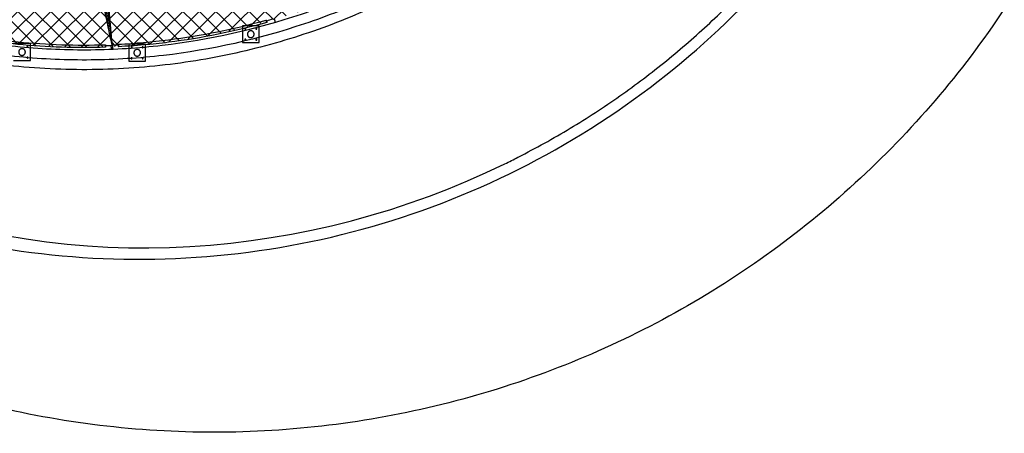
# Model space of a CAD drawing. Units: millimetres. Extents: x 15070 to 152964, y -76895 to 8202.
# Drawn here: x 124154 to 137561, y -60040 to -54402 of the extents above; entities that cross this region are included whole.
import ezdxf

# ---------------------------------------------------------------- set-up
doc = ezdxf.new("R2010")
doc.units = ezdxf.units.MM
doc.header["$LTSCALE"] = 0.5
doc.layers.add('DIM', color=10, linetype='Continuous')

# ---------------------------------------------------------------- blocks, each defined once
blk = doc.blocks.new('20220317.085944')
at = {"color": 151}
for points in [[(-5918, -13065), (-6033, -13065), (-6148, -13065)], [(-6148, -13065), (-6148, -13180), (-6148, -13295)], [(-5918, -13295), (-5918, -13180), (-5918, -13065)], [(-9034, -13308), (-9149, -13308), (-9264, -13308)], [(-9034, -13538), (-9034, -13423), (-9034, -13308)], [(-7466, -13318), (-7581, -13318), (-7696, -13318)], [(-7696, -13318), (-7696, -13433), (-7696, -13548)], [(-7466, -13548), (-7466, -13433), (-7466, -13318)], [(-6148, -13295), (-6033, -13295), (-5918, -13295)], [(-9264, -13538), (-9149, -13538), (-9034, -13538)], [(-7696, -13548), (-7581, -13548), (-7466, -13548)]]:
    blk.add_open_spline(points, degree=2, dxfattribs=at)
for points, weights, knots in [([(-6115, -13105), (-6115, -13098), (-6108, -13098), (-6101, -13098), (-6101, -13105), (-6101, -13112), (-6108, -13112), (-6115, -13112), (-6115, -13105)], [1, 0.707106781186, 1, 0.707106781187, 1, 0.707106781186, 1, 0.707106781187, 1], [0, 0, 0, 10.995574, 10.995574, 21.991149, 21.991149, 32.986723, 32.986723, 43.982297, 43.982297, 43.982297]), ([(-6079, -13180), (-6079, -13134), (-6033, -13134), (-5988, -13134), (-5988, -13180), (-5988, -13226), (-6033, -13226), (-6079, -13226), (-6079, -13180)], [1, 0.707106781187, 1, 0.707106781187, 1, 0.707106781187, 1, 0.707106781187, 1], [0, 0, 0, 71.549773, 71.549773, 143.099545, 143.099545, 214.649318, 214.649318, 286.199091, 286.199091, 286.199091]), ([(-5965, -13105), (-5965, -13098), (-5958, -13098), (-5951, -13098), (-5951, -13105), (-5951, -13112), (-5958, -13112), (-5965, -13112), (-5965, -13105)], [1, 0.707106781186, 1, 0.707106781187, 1, 0.707106781186, 1, 0.707106781187, 1], [0, 0, 0, 10.995574, 10.995574, 21.991149, 21.991149, 32.986723, 32.986723, 43.982297, 43.982297, 43.982297]), ([(-6115, -13255), (-6115, -13248), (-6108, -13248), (-6101, -13248), (-6101, -13255), (-6101, -13262), (-6108, -13262), (-6115, -13262), (-6115, -13255)], [1, 0.707106781186, 1, 0.707106781187, 1, 0.707106781187, 1, 0.707106781187, 1], [0, 0, 0, 10.995574, 10.995574, 21.991149, 21.991149, 32.986723, 32.986723, 43.982297, 43.982297, 43.982297]), ([(-5965, -13255), (-5965, -13248), (-5958, -13248), (-5951, -13248), (-5951, -13255), (-5951, -13262), (-5958, -13262), (-5965, -13262), (-5965, -13255)], [1, 0.707106781186, 1, 0.707106781188, 1, 0.707106781187, 1, 0.707106781187, 1], [0, 0, 0, 10.995574, 10.995574, 21.991149, 21.991149, 32.986723, 32.986723, 43.982297, 43.982297, 43.982297]), ([(-9194, -13423), (-9194, -13378), (-9149, -13378), (-9103, -13378), (-9103, -13423), (-9103, -13469), (-9149, -13469), (-9194, -13469), (-9194, -13423)], [1, 0.707106781187, 1, 0.707106781187, 1, 0.707106781187, 1, 0.707106781187, 1], [0, 0, 0, 71.549773, 71.549773, 143.099545, 143.099545, 214.649318, 214.649318, 286.199091, 286.199091, 286.199091]), ([(-9081, -13348), (-9081, -13341), (-9074, -13341), (-9067, -13341), (-9067, -13348), (-9067, -13355), (-9074, -13355), (-9081, -13355), (-9081, -13348)], [1, 0.707106781186, 1, 0.707106781187, 1, 0.707106781186, 1, 0.707106781186, 1], [0, 0, 0, 10.995574, 10.995574, 21.991149, 21.991149, 32.986723, 32.986723, 43.982297, 43.982297, 43.982297]), ([(-7663, -13358), (-7663, -13351), (-7656, -13351), (-7649, -13351), (-7649, -13358), (-7649, -13365), (-7656, -13365), (-7663, -13365), (-7663, -13358)], [1, 0.707106781186, 1, 0.707106781188, 1, 0.707106781187, 1, 0.707106781186, 1], [0, 0, 0, 10.995574, 10.995574, 21.991149, 21.991149, 32.986723, 32.986723, 43.982297, 43.982297, 43.982297]), ([(-7626, -13433), (-7626, -13388), (-7581, -13388), (-7535, -13388), (-7535, -13433), (-7535, -13479), (-7581, -13479), (-7626, -13479), (-7626, -13433)], [1, 0.707106781186, 1, 0.707106781186, 1, 0.707106781187, 1, 0.707106781187, 1], [0, 0, 0, 71.549773, 71.549773, 143.099545, 143.099545, 214.649318, 214.649318, 286.199091, 286.199091, 286.199091]), ([(-7513, -13358), (-7513, -13351), (-7506, -13351), (-7499, -13351), (-7499, -13358), (-7499, -13365), (-7506, -13365), (-7513, -13365), (-7513, -13358)], [1, 0.707106781186, 1, 0.707106781188, 1, 0.707106781186, 1, 0.707106781186, 1], [0, 0, 0, 10.995574, 10.995574, 21.991149, 21.991149, 32.986723, 32.986723, 43.982297, 43.982297, 43.982297]), ([(-9081, -13498), (-9081, -13491), (-9074, -13491), (-9067, -13491), (-9067, -13498), (-9067, -13505), (-9074, -13505), (-9081, -13505), (-9081, -13498)], [1, 0.707106781186, 1, 0.707106781187, 1, 0.707106781186, 1, 0.707106781187, 1], [0, 0, 0, 10.995574, 10.995574, 21.991149, 21.991149, 32.986723, 32.986723, 43.982297, 43.982297, 43.982297]), ([(-7663, -13508), (-7663, -13501), (-7656, -13501), (-7649, -13501), (-7649, -13508), (-7649, -13515), (-7656, -13515), (-7663, -13515), (-7663, -13508)], [1, 0.707106781187, 1, 0.707106781188, 1, 0.707106781186, 1, 0.707106781187, 1], [0, 0, 0, 10.995574, 10.995574, 21.991149, 21.991149, 32.986723, 32.986723, 43.982297, 43.982297, 43.982297]), ([(-7513, -13508), (-7513, -13501), (-7506, -13501), (-7499, -13501), (-7499, -13508), (-7499, -13515), (-7506, -13515), (-7513, -13515), (-7513, -13508)], [1, 0.707106781186, 1, 0.707106781188, 1, 0.707106781186, 1, 0.707106781187, 1], [0, 0, 0, 10.995574, 10.995574, 21.991149, 21.991149, 32.986723, 32.986723, 43.982297, 43.982297, 43.982297])]:
    blk.add_rational_spline(points, weights, degree=2, knots=knots, dxfattribs=at)
blk = doc.blocks.new('20220413.114358')
h = blk.add_hatch()
h.set_pattern_fill('ANSI37', color=251, scale=50)
h.set_pattern_definition([(45, (-35269.79, 42026.19), (-112.2532, 112.2532), []), (135, (-35269.79, 42026.19), (-112.2532, -112.2532), [])])
edge = h.paths.add_edge_path()
edge.add_line((-6841, -9107), (-5086, -7656))
edge.add_line((-5086, -7656), (-3830, -6082))
edge.add_line((-3830, -6082), (-3472, -4390))
edge.add_line((-3472, -4390), (-3004, -2702))
edge.add_line((-3004, -2702), (-1138, -1088))
edge.add_arc((690, 162), 2214, 214.3741, 258.3828)
edge.add_line((244, -2006), (475, -4225))
edge.add_arc((1285, -5511), 1519, 122.1952, 430.2817)
edge.add_line((1797, -4081), (1511, -1805))
edge.add_arc((794, -54), 1893, 292.2624, 340.3508)
edge.add_line((2576, -690), (3546, -1211))
edge.add_line((3546, -1211), (5644, -418))
edge.add_line((5644, -418), (7809, -250))
edge.add_line((7809, -250), (8910, 502))
edge.add_arc((1007, -3587), 8898, -23.5032, 27.3566, ccw=False)
edge.add_line((9167, -7135), (7831, -6638))
edge.add_line((7831, -6638), (5996, -9271))
edge.add_line((5996, -9271), (6842, -10337))
edge.add_arc((613, -3516), 9237, 254.458, 312.4036, ccw=False)
edge.add_arc((489, -3962), 8774, 234.8686, 254.458, ccw=False)
edge.add_arc((1430, -2625), 10409, 226.4337, 234.8686, ccw=False)
edge.add_arc((55532, 54254), 88910, 225.45048, 226.43368, ccw=False)
at = {"color": 251, "lineweight": -3}
for points, knots in [([(-4172, -14203), (-3577, -14533), (-2290, -15103), (-189, -15603), (2054, -15697), (4316, -15343), (6464, -14549), (8380, -13371), (9977, -11907), (11241, -10231), (12189, -8359), (12802, -6281), (13016, -4043), (12784, -1765), (12106, 421), (11034, 2393), (9659, 4060), (8581, 4964), (8022, 5354)], [4132.435712, 4132.435712, 4132.435712, 4132.435712, 6152.954356, 8292.329992, 10514.813151, 12781.311213, 15047.809274, 17270.292433, 19409.668069, 21435.388279, 23461.108489, 25600.484124, 27822.967283, 30089.465345, 32355.963406, 34578.446566, 36717.822201, 38741.340358, 38741.340358, 38741.340358, 38741.340358]), ([(7028, -10430), (6544, -10877), (6012, -11273), (5446, -11609), (5162, -11777), (4870, -11930), (4571, -12068), (4272, -12205), (3965, -12327), (3653, -12432), (3029, -12643), (2384, -12787), (1730, -12863), (1403, -12901), (1075, -12921), (746, -12925), (418, -12928), (91, -12914), (-234, -12883), (-560, -12852), (-884, -12805), (-1204, -12740), (-1527, -12675), (-1846, -12593), (-2159, -12494), (-2786, -12297), (-3393, -12034), (-3965, -11710), (-4251, -11548), (-4528, -11371), (-4795, -11180), (-4928, -11085), (-5058, -10986), (-5186, -10884), (-5315, -10781), (-5442, -10675), (-5566, -10566), (-5628, -10510), (-5690, -10454), (-5751, -10396), (-5773, -10375), (-5795, -10354), (-5816, -10334), (-5854, -10298), (-5891, -10262), (-5927, -10226), (-6044, -10112), (-6159, -9997), (-6275, -9882), (-6521, -9639), (-6770, -9397), (-7020, -9157)], [0, 0, 0, 0, 1981.461902, 1981.461902, 1981.461902, 2970.838136, 2970.838136, 2970.838136, 3960.085455, 3960.085455, 3960.085455, 5940.692191, 5940.692191, 5940.692191, 6929.857517, 6929.857517, 6929.857517, 7913.727323, 7913.727323, 7913.727323, 8897.553307, 8897.553307, 8897.553307, 9886.974837, 9886.974837, 9886.974837, 11868.386755, 11868.386755, 11868.386755, 12857.767555, 12857.767555, 12857.767555, 13349.399667, 13349.399667, 13349.399667, 13846.531895, 13846.531895, 13846.531895, 14098.302711, 14098.302711, 14098.302711, 14188.140749, 14188.140749, 14188.140749, 14344.161055, 14344.161055, 14344.161055, 14834.547126, 14834.547126, 14834.547126, 15876.678115, 15876.678115, 15876.678115, 15876.678115]), ([(-1853, -12440), (-1630, -12503), (-1404, -12557), (-1177, -12603), (-861, -12667), (-542, -12714), (-221, -12744), (100, -12774), (422, -12788), (744, -12785), (1068, -12781), (1392, -12761), (1714, -12724), (2358, -12649), (2994, -12507), (3609, -12300), (3916, -12196), (4218, -12076), (4513, -11941), (4634, -11885), (4755, -11826), (4874, -11765)], [4526.062759, 4526.062759, 4526.062759, 4526.062759, 5224.146331, 5224.146331, 5224.146331, 6193.392208, 6193.392208, 6193.392208, 7162.705084, 7162.705084, 7162.705084, 8137.170015, 8137.170015, 8137.170015, 10088.443627, 10088.443627, 10088.443627, 11062.925582, 11062.925582, 11062.925582, 11465.233465, 11465.233465, 11465.233465, 11465.233465]), ([(993, -12538), (985, -12498), (955, -12357), (910, -12144), (873, -11970), (858, -11898)], [-804.123086, -804.123086, -804.123086, -804.123086, -674.245428, -337.122714, -100.549062, -100.549062, -100.549062, -100.549062]), ([(13181, -12229), (12604, -13098), (11921, -13896), (10383, -15307), (9529, -15918), (7697, -16918), (6721, -17306), (4704, -17838), (3662, -17981), (1576, -18014), (532, -17903), (-1502, -17434), (-2489, -17076), (-4350, -16133), (-5224, -15549), (-6804, -14187), (-7511, -13410), (-8115, -12559)], [0, 0, 0, 0, 2651.92372, 2651.92372, 5303.847441, 5303.847441, 7955.771161, 7955.771161, 10607.694881, 10607.694881, 13259.618601, 13259.618601, 15911.542322, 15911.542322, 18563.466042, 18563.466042, 21215.389762, 21215.389762, 21215.389762, 21215.389762]), ([(944, -12751), (545, -12764), (145, -12751), (-252, -12712), (-764, -12661), (-1272, -12568), (-1768, -12433)], [0, 0, 0, 0, 1200.392652, 1200.392652, 1200.392652, 2750.253878, 2750.253878, 2750.253878, 2750.253878]), ([(-1759, -12400), (-1265, -12535), (-759, -12628), (-248, -12678), (147, -12717), (545, -12730), (943, -12717)], [0.21941, 0.21941, 0.21941, 0.21941, 1544.153919, 1544.153919, 1544.153919, 2740.143241, 2740.143241, 2740.143241, 2740.143241]), ([(1120, -12710), (1176, -12707), (1233, -12704), (1290, -12700), (1347, -12696), (1403, -12691), (1460, -12686), (1573, -12676), (1686, -12664), (1798, -12650), (2248, -12593), (2694, -12503), (3131, -12381)], [0, 0, 0, 0, 171.082735, 171.082735, 171.082735, 341.682834, 341.682834, 341.682834, 682.473658, 682.473658, 682.473658, 2046.812912, 2046.812912, 2046.812912, 2046.812912]), ([(3140, -12414), (2702, -12537), (2254, -12627), (1802, -12684), (1689, -12698), (1576, -12710), (1463, -12720), (1406, -12725), (1349, -12729), (1292, -12733), (1235, -12737), (1179, -12741), (1122, -12744)], [0, 0, 0, 0, 1369.364386, 1369.364386, 1369.364386, 1711.414255, 1711.414255, 1711.414255, 1882.631253, 1882.631253, 1882.631253, 2054.19971, 2054.19971, 2054.19971, 2054.19971]), ([(-2315, -14777), (519, -15896), (3776, -15639), (6499, -14281), (6559, -14251)], [6114.052771, 6114.052771, 6114.052771, 6114.052771, 15047.809274, 15249.089725, 15249.089725, 15249.089725, 15249.089725])]:
    blk.add_open_spline(points, degree=3, knots=knots, dxfattribs=at)
for points, weights in [([(6560, -14250), (9384, -12811), (11063, -10120)], [0.872654173048, 0.899906119011, 1]), ([(4698, -12155), (290, -14222), (-3957, -11864)], [1, 0.861456719479, 0.935743481171]), ([(3134, -12394), (3131, -12382), (3131, -12381)], [0.908703156467, 0.763684062, 1]), ([(3131, -12381), (3132, -12384), (3135, -12393)], [0.907891609034, 0.788114297744, 0.93236117995]), ([(943, -12717), (944, -12719), (944, -12729)], [0.935583788625, 0.778694309757, 0.921868089999]), ([(1056, -12721), (1056, -12696), (1031, -12696)], [1, 0.707106781233, 1]), ([(1119, -12722), (1119, -12711), (1120, -12710)], [0.892074172803, 0.778445215631, 1])]:
    blk.add_rational_spline(points, weights, degree=2, dxfattribs=at)
for points, degree in [([(993, -12538), (950, -12220), (907, -11903)], 2), ([(923, -11901), (977, -12301), (1031, -12701)], 2), ([(1031, -12701), (1008, -12430), (986, -12159), (963, -11887)], 3), ([(3221, -12369), (3192, -12377), (3163, -12386), (3134, -12394)], 3), ([(3257, -12412), (3249, -12385), (3242, -12359)], 2), ([(1033, -12726), (1019, -12663), (1006, -12600), (993, -12538)], 3), ([(942, -12729), (968, -12729), (993, -12728), (1018, -12727)], 3), ([(1018, -12727), (1023, -12726), (1028, -12726), (1033, -12726)], 3), ([(1025, -12777), (1022, -12752), (1018, -12726)], 2), ([(1031, -12701), (1033, -12714), (1034, -12726)], 2), ([(1033, -12726), (1032, -12718), (1032, -12709), (1031, -12701)], 3), ([(1119, -12722), (1091, -12724), (1062, -12725), (1033, -12726)], 3), ([(1034, -12726), (1038, -12751), (1041, -12775)], 2)]:
    blk.add_open_spline(points, degree=degree, dxfattribs=at)
for points, weights, knots in [([(3140, -12414), (3140, -12415), (3135, -12398), (3134, -12396), (3134, -12394)], [1, 0.707106781187, 1, 0.943422719186, 0.908703156467], [0, 0, 0, 26.703538, 26.703538, 31.861778, 31.861778, 31.861778]), ([(3135, -12393), (3136, -12395), (3136, -12396), (3141, -12413), (3140, -12414)], [0.93236117995, 0.960983058498, 1, 0.707106781187, 1], [76.553376, 76.553376, 76.553376, 80.110613, 80.110613, 106.81415, 106.81415, 106.81415]), ([(944, -12751), (943, -12752), (942, -12735), (942, -12718), (943, -12717)], [1, 0.707106781187, 1, 0.707106781187, 1], [0, 0, 0, 26.703538, 26.703538, 53.407075, 53.407075, 53.407075]), ([(944, -12729), (944, -12731), (944, -12733), (945, -12750), (944, -12751)], [0.921868089999, 0.953575668615, 1, 0.707106781187, 1], [75.878033, 75.878033, 75.878033, 80.110613, 80.110613, 106.81415, 106.81415, 106.81415]), ([(1122, -12744), (1121, -12744), (1120, -12728), (1119, -12725), (1119, -12722)], [0.976874000802, 0.719166318168, 1, 0.928661565556, 0.892074172803], [1.099487, 1.099487, 1.099487, 26.703538, 26.703538, 33.207575, 33.207575, 33.207575]), ([(1025, -12777), (1025, -12777), (1033, -12776), (1041, -12775), (1041, -12775)], [1, 0.707106781187, 1, 0.707106781187, 1], [25.132741, 25.132741, 25.132741, 37.699112, 37.699112, 50.265482, 50.265482, 50.265482])]:
    blk.add_rational_spline(points, weights, degree=2, knots=knots, dxfattribs=at)

msp = doc.modelspace()

# ---------------------------------------------------------------- block references
at = {"layer": 'DIM'}
for name, p in [('20220413.114358', (124379.7, -42026.2)), ('20220317.085944', (133333.8, -41419.6))]:
    msp.add_blockref(name, p, dxfattribs=at)

doc.saveas('drawing.dxf')
